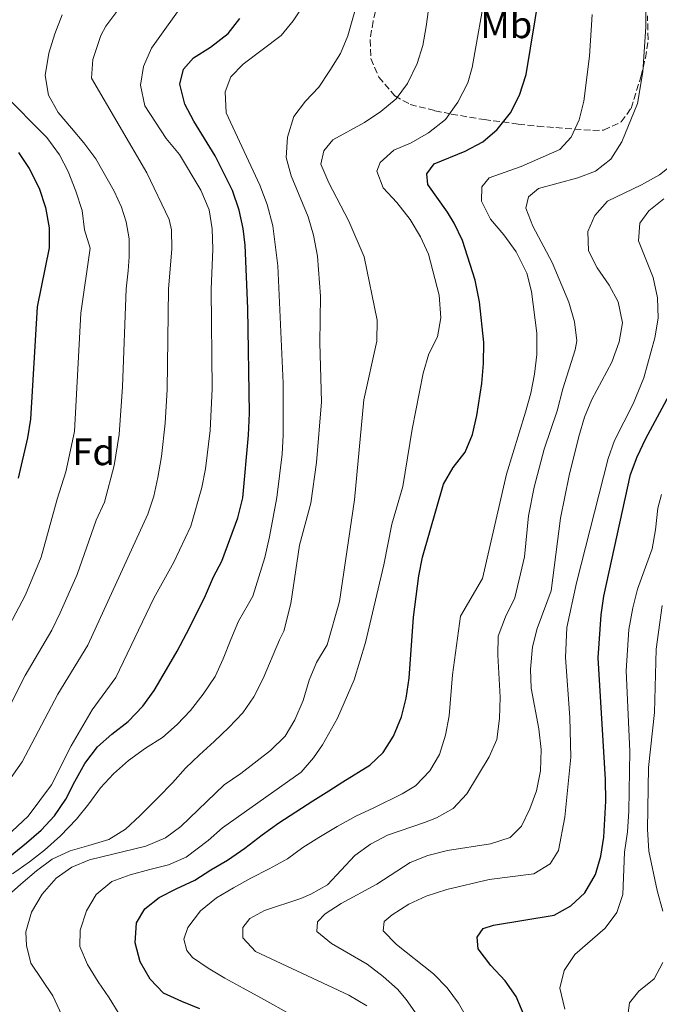
# Model space of a CAD drawing. Units: metres. Extents: x 658350 to 661810, y 4741820 to 4744212.
# Drawn here: x 659911 to 660078, y 4742744 to 4743002 of the extents above; entities that cross this region are included whole.
import ezdxf
from ezdxf.enums import TextEntityAlignment as Align

# ---------------------------------------------------------------- set-up
doc = ezdxf.new("R2010")
doc.units = ezdxf.units.M
doc.header["$MEASUREMENT"] = 0
doc.linetypes.add('DGN Style 3', pattern=[2.435890702152634, 1.739921930109024, -0.6959687720436097])
for name, color, linetype, lineweight in [('Curva de nivel directora', 30, 'Continuous', 30), ('Curva de nivel intermedia', 30, 'Continuous', 0), ('Etiqueta de uso rústico', 92, 'Continuous', 0), ('Etiqueta de zona arbolada', 92, 'Continuous', 0), ('Zona arbolada', 92, 'DGN Style 3', 0)]:
    doc.layers.add(name, color=color, linetype=linetype, lineweight=lineweight)
doc.styles.add('Style-Arial', font='arial.ttf')

msp = doc.modelspace()

# ---------------------------------------------------------------- linework, layer by layer
at = {"layer": 'Curva de nivel directora', "color": 30, "linetype": 'Continuous', "lineweight": 30, "flags": 128}
for points, elevation in [([(659957.6999999996, 4742742.310000001), (659952.9599999987, 4742744.220000001), (659948.209999999, 4742746.420000001), (659944.6900000008, 4742750.080000003), (659942.0800000001, 4742754.640000002), (659940.73, 4742759.65), (659941.1500000004, 4742764.87), (659943.2800000004, 4742768.510000001), (659947.0600000002, 4742771.480000001), (659951.5399999993, 4742773.800000002), (659956.3699999996, 4742776.039999999), (659960.6099999998, 4742778.740000002), (659964.9500000004, 4742781.310000001), (659969.5100000004, 4742784.470000003), (659974.0199999987, 4742787.939999999), (659978.4199999997, 4742791.039999999), (659982.860000001, 4742793.990000002), (659987.3499999992, 4742796.850000001), (659991.4799999997, 4742799.480000001), (659995.1900000002, 4742801.850000001), (660002.2899999992, 4742806.140000002), (660005.7800000005, 4742809.530000002), (660008.4699999995, 4742813.740000002), (660010.5399999992, 4742818.880000001), (660011.7599999995, 4742823.730000001), (660012.5499999986, 4742829.010000001), (660013.7099999987, 4742844.930000001), (660015.1199999991, 4742855.810000001), (660016.0999999981, 4742860.710000002), (660021.5900000001, 4742879.840000001), (660024.1000000001, 4742884.180000001), (660027.2299999993, 4742888.24), (660029.1399999983, 4742892.86), (660030.3299999996, 4742897.810000001), (660031.599999999, 4742906.210000002), (660032.0599999995, 4742911.420000002), (660032.1199999999, 4742916.949999999), (660031.0400000003, 4742927.62), (660029.8699999991, 4742933.290000001), (660026.5199999985, 4742943.660000003), (660024.3899999984, 4742948.190000001), (660022.589999999, 4742951.109999999), (660017.4199999992, 4742958.36), (660017.1799999999, 4742961.180000002), (660019.0899999988, 4742963.780000002), (660027.2299999993, 4742967.08), (660031.8400000005, 4742969.490000002), (660035.6200000001, 4742972.750000001), (660039.1600000006, 4742977.109999999), (660041.4599999984, 4742981.750000002), (660043.2199999997, 4742987.220000001), (660046.709999999, 4743008.510000002)], 800.0000000000001), ([(659953.7999999991, 4742979.42), (659952.449999999, 4742984.630000001), (659953.4199999992, 4742988.58), (659956.0099999999, 4742991.539999999), (659960.5499999993, 4742994.34), (659965.1200000005, 4742997.9), (659968.2099999993, 4743001.83)], 825.0000000000001), ([(659904.6399999985, 4742779.62), (659912.2999999986, 4742785.810000001), (659916.1200000007, 4742789.130000001), (659919.6399999988, 4742792.890000002), (659922.5899999993, 4742797.289999999), (659924.9299999995, 4742801.880000002), (659927.5999999985, 4742806.640000001), (659930.8899999985, 4742811.02), (659934.6900000006, 4742814.29), (659938.9599999997, 4742817.62), (659942.7899999986, 4742821.619999999), (659945.719999999, 4742825.760000001), (659948.9499999988, 4742831.25), (659951.7599999984, 4742836.090000002), (659954.1999999993, 4742840.680000001), (659956.7599999985, 4742845.680000001), (659959.1999999993, 4742850.640000001), (659961.2899999992, 4742855.570000002), (659963.490000001, 4742859.61), (659967.6900000008, 4742870.970000002), (659969.0000000006, 4742876.24), (659970.449999999, 4742892.640000002), (659970.6999999993, 4742898.410000001), (659970.3300000007, 4742925.87), (659969.6199999999, 4742942.460000002), (659969.0999999989, 4742946.78), (659967.9900000002, 4742951.660000003), (659966.2400000001, 4742956.76), (659961.7099999995, 4742965.850000001), (659956.0999999992, 4742974.99), (659953.7999999991, 4742979.42)], 825.0000000000001), ([(659910.230000001, 4742966.7), (659913.0199999983, 4742962.550000002), (659915.6099999989, 4742957.430000001), (659917.2499999994, 4742952.300000001), (659918.2399999996, 4742947.03), (659918.1999999994, 4742941.710000001), (659915.0799999991, 4742926.260000001), (659913.3800000005, 4742896.880000002), (659912.5800000001, 4742891.939999999), (659910.1300000005, 4742881.350000001)], 850.0000000000002), ([(660042.6699999999, 4742740.570000002), (660040.6399999983, 4742745.560000002), (660037.719999999, 4742749.619999999), (660033.9599999995, 4742753.670000002), (660030.6400000001, 4742758.020000001), (660030.3899999999, 4742761.11), (660031.9500000001, 4742763.400000001), (660034.6799999991, 4742764.290000001), (660050.5800000002, 4742766.859999999), (660054.9299999999, 4742769.310000001), (660058.6200000001, 4742772.720000002), (660061.4299999998, 4742777.53), (660062.8200000002, 4742782.330000001), (660063.6000000001, 4742787.330000001), (660064.0699999996, 4742796.710000002), (660064.0599999984, 4742802.440000001), (660062.0699999991, 4742834.350000001), (660062.9099999995, 4742845.560000002), (660063.6299999993, 4742850.510000001), (660070.5599999983, 4742882.310000001), (660072.2999999995, 4742886.990000002), (660074.5799999994, 4742891.75), (660085.0800000003, 4742911.280000002)], 775.0000000000001)]:
    msp.add_lwpolyline(points, dxfattribs=dict(at, elevation=elevation))
at = {"layer": 'Curva de nivel intermedia', "color": 30, "linetype": 'Continuous', "lineweight": 0, "flags": 128}
for points, elevation in [([(659976.2699999994, 4742810.060000001), (659980.0800000003, 4742813.8), (659982.6500000008, 4742818.09), (659984.7899999999, 4742823.09), (659986.3600000013, 4742828.470000001), (659988.3200000015, 4742833.080000001), (659991.1199999999, 4742837.689999999), (659994.3499999997, 4742849.09), (659998.2200000011, 4742875.730000001), (660000.7300000011, 4742901.940000001), (660004.0999999996, 4742917.289999999), (660004.2100000014, 4742922.84), (660000.8200000006, 4742939.42), (659996.7600000015, 4742948.760000001), (659991.4800000021, 4742958.79), (659989.4200000013, 4742963.710000002), (659990.1800000012, 4742967.16), (659992.5999999996, 4742970.050000001), (660000.8600000008, 4742974.63), (660005.1900000004, 4742977.489999999), (660009.1500000011, 4742980.830000001), (660012.1100000006, 4742984.859999998), (660014.6299999995, 4742990.02), (660016.1800000007, 4742994.77), (660017.01, 4742999.779999998), (660021.4500000014, 4743032.26)], 810), ([(659906.7599999999, 4742771.41), (659910.8300000001, 4742774.970000001), (659914.9400000006, 4742778.46), (659918.9800000017, 4742781.569999998), (659923.7600000005, 4742783.759999999), (659928.66, 4742785.119999998), (659933.9000000015, 4742786.689999999), (659938.2200000001, 4742789.369999999), (659942.0300000008, 4742792.87), (659946.8099999997, 4742797.720000001), (659950.5100000012, 4742801.509999999), (659953.9199999998, 4742805.42), (659957.6400000014, 4742808.890000001), (659961.4500000002, 4742812.42), (659965.27, 4742816.06), (659969.0000000006, 4742819.88), (659971.8500000006, 4742824.06), (659974.28, 4742828.92), (659978.6100000018, 4742839.02), (659979.7600000007, 4742841.26), (659981.530000001, 4742848.529999998), (659983.8600000001, 4742863.850000001), (659986.8000000016, 4742874.880000001), (659988.25, 4742885.470000002), (659989.6, 4742901.380000001), (659989.1600000019, 4742916.830000001), (659989.3200000006, 4742929.109999998), (659988.5600000008, 4742939.59), (659987.480000001, 4742945.03), (659986.130000001, 4742949.84), (659981.6300000015, 4742960.600000001), (659980.3600000021, 4742965.439999999), (659980.6900000006, 4742970.739999999), (659982.3700000015, 4742976.159999999), (659985.38, 4742980.149999999), (659988.8600000001, 4742983.869999998), (659991.7700000004, 4742988.189999999), (659994.5900000011, 4742992.670000001), (659996.490000001, 4742997.3), (660001.4000000019, 4743014.710000002)], 815.0000000000001), ([(659944.0500000014, 4742871.92), (659945.6600000008, 4742876.66), (659946.7300000016, 4742881.56), (659947.7100000004, 4742887.099999999), (659948.6300000015, 4742895.8), (659949.17, 4742904.609999998), (659949.5400000011, 4742930.930000001), (659950.4000000017, 4742941.51), (659950.3200000012, 4742946.489999999), (659949.6399999994, 4742949.179999999), (659943.8400000014, 4742961.389999999), (659929.3100000005, 4742986.199999999), (659929.6799999992, 4742991.15), (659931.7300000011, 4742997.369999999), (659933.0700000002, 4742999.83), (659943.5500000007, 4743013.9)], 835), ([(659936.3200000002, 4742741.349999999), (659933.9200000018, 4742745.17), (659931.0400000005, 4742749.42), (659928.3000000003, 4742753.970000001), (659926.2999999997, 4742758.699999998), (659926.3800000001, 4742762.970000001), (659927.9699999995, 4742767.980000001), (659930.5599999999, 4742772.289999999), (659934.6700000004, 4742775.67), (659939.4800000006, 4742777.449999999), (659944.5900000002, 4742778.830000001), (659949.5000000009, 4742780.08), (659954.1299999999, 4742782.109999999), (659959.9300000002, 4742786.470000001), (659963.6300000016, 4742789.79), (659984.3000000004, 4742804.34), (659987.5300000003, 4742808.119999998), (659989.8200000012, 4742811.5), (659993.7500000007, 4742818.500000001), (659998.1200000006, 4742828.57), (660001.1, 4742838.359999998), (660005.9100000003, 4742858.67), (660008.0500000014, 4742869.349999999), (660010.9400000017, 4742879.230000001), (660013.4000000004, 4742894.210000001), (660016.2800000014, 4742908.939999999), (660017.7000000007, 4742913.99), (660020.040000001, 4742918.42), (660020.8300000001, 4742923.38), (660020.440000001, 4742929.390000001), (660017.6200000002, 4742940.119999999), (660015.5400000016, 4742944.659999999), (660012.8700000005, 4742949.16), (660009.3800000013, 4742953.600000001), (660005.7800000005, 4742957.509999999), (660004.1100000008, 4742961.82), (660005.0099999993, 4742964.13), (660008.540000001, 4742967.319999999), (660013.1299999999, 4742969.310000001), (660017.6300000015, 4742971.890000001), (660022.0800000017, 4742975.399999999), (660025.3099999992, 4742979.890000001), (660027.9199999999, 4742985.02), (660029.0900000012, 4742989.009999999), (660032.8700000008, 4743010.21)], 805.0000000000001), ([(660035.7800000011, 4742835.019999999), (660035.9300000009, 4742840.01), (660037.8300000008, 4742845.01), (660040.2600000004, 4742849.99), (660042.8200000019, 4742860.75), (660043.8500000001, 4742871.56), (660045.360000001, 4742879.039999999), (660047.9299999992, 4742888.980000001), (660051.3700000015, 4742899.079999999), (660052.8199999998, 4742904.819999998), (660056.0600000009, 4742915.039999999), (660056.5000000012, 4742917.42), (660055.8600000021, 4742922.380000001), (660054.38, 4742927.499999999), (660050.0800000017, 4742937.88), (660045.0200000014, 4742947.470000001), (660043.1600000017, 4742952.109999998), (660043.8099999998, 4742955.090000001), (660046.4299999995, 4742957.259999999), (660056.7600000005, 4742960.079999999), (660061.4200000009, 4742961.859999998), (660065.4000000017, 4742965.01), (660068.2800000006, 4742969.560000001), (660072.4500000015, 4742979.609999998), (660073.8200000017, 4742987.880000001), (660074.5599999992, 4742999.630000001), (660074.5900000005, 4743010.359999999)], 790.0000000000001), ([(659904.300000001, 4742785.069999999), (659912.75, 4742792.84), (659918.860000001, 4742801.06), (659923.9999999997, 4742811.21), (659929.5099999994, 4742820.689999999), (659935.7300000021, 4742829.130000001), (659945.7000000012, 4742849.980000001), (659950.9000000001, 4742859.390000002), (659955.3600000015, 4742868.779999999), (659958.2699999996, 4742878.909999998), (659959.1800000014, 4742883.83), (659960.4000000019, 4742893.88), (659960.9400000006, 4742904.819999998), (659960.7000000014, 4742930.859999998), (659961.1300000005, 4742941.440000001), (659960.9800000007, 4742946.749999999), (659960.1200000002, 4742951.670000001), (659957.9400000009, 4742956.880000001), (659952.3700000008, 4742966.179999999), (659948.9199999997, 4742970.439999999), (659943.3300000017, 4742978.949999998), (659942.1500000015, 4742984.389999999), (659942.9900000021, 4742989.310000001), (659945.0199999993, 4742994.119999999), (659954.480000001, 4743007.369999999)], 830.0000000000001), ([(659908.6200000016, 4742777.689999999), (659913.0499999997, 4742780.82), (659917.0100000004, 4742783.929999999), (659921.1699999999, 4742787.680000001), (659925.380000001, 4742792.039999999), (659928.6500000011, 4742796.06), (659931.7200000001, 4742800.199999999), (659935.0800000017, 4742803.949999999), (659939.0300000014, 4742807.380000001), (659943.4800000016, 4742810.609999998), (659947.9000000005, 4742813.4), (659951.7699999996, 4742816.88), (659955.2699999999, 4742820.480000001), (659958.5600000002, 4742824.779999999), (659961.7200000006, 4742829.449999998), (659963.8500000008, 4742834.009999998), (659965.8300000011, 4742839.119999998), (659967.8400000005, 4742843.959999999), (659970.4500000012, 4742848.430000001), (659971.6300000015, 4742850.430000001), (659974.7899999997, 4742860.609999999), (659975.980000001, 4742866.029999999), (659977.9200000013, 4742876.289999999), (659979.2900000013, 4742887.640000001), (659979.5700000008, 4742892.630000001), (659979.5500000007, 4742906.27), (659978.1700000016, 4742937.05), (659976.8000000013, 4742947.529999998), (659975.3399999996, 4742953.069999999), (659973.4700000009, 4742958.159999999), (659964.5999999995, 4742977.109999999), (659964.3300000012, 4742982.599999999), (659965.8700000013, 4742986.539999999), (659969.0699999998, 4742989.850000001), (659979.0499999999, 4742997.390000002), (659982.2000000017, 4743001.279999998), (659985.2900000006, 4743005.939999999)], 820.0000000000001), ([(659921.6500000005, 4743002.789999999), (659919.7199999993, 4742997.81), (659918.1300000001, 4742992.789999999), (659917.1900000013, 4742986.899999999), (659918.0499999997, 4742981.77), (659920.6, 4742977.239999998), (659924.0700000012, 4742973.109999998), (659927.280000001, 4742969.230000001), (659930.4300000003, 4742965.109999998), (659935.3000000007, 4742956.599999999), (659937.1800000005, 4742952.380000002), (659938.4300000002, 4742948.55), (659939.1900000023, 4742944.130000001), (659939.2200000013, 4742939.399999999), (659938.9300000007, 4742935.759999998), (659938.3800000009, 4742931.009999999), (659937.4300000009, 4742905.359999999), (659936.5800000015, 4742892.839999998), (659935.2900000019, 4742884.74), (659932.7400000015, 4742875.070000002), (659930.5100000007, 4742870.369999998), (659925.6000000001, 4742856.140000002), (659921.140000001, 4742846.080000001), (659918.9200000013, 4742841.599999999), (659911.9499999998, 4742829.699999999), (659907.4300000003, 4742820.680000001)], 840), ([(659955.7500000005, 4742755.769999998), (659954.2999999998, 4742757.569999999), (659953.4800000017, 4742760.599999999), (659954.5700000003, 4742763.679999999), (659957.8700000016, 4742767.980000001), (659962.1100000017, 4742771.42), (659966.5300000008, 4742774.019999999), (659971.0599999991, 4742776.600000001), (659975.9000000006, 4742779.000000001), (659980.6700000004, 4742781.67), (659984.7400000007, 4742784.57), (659988.8700000013, 4742787.189999998), (659993.7300000007, 4742790.149999999), (659998.570000002, 4742792.84), (660003.3200000018, 4742795.029999999), (660010.7600000005, 4742798.67), (660014.2100000017, 4742800.769999999), (660017.9800000001, 4742804.66), (660020.5000000015, 4742808.980000001), (660022.1200000019, 4742813.999999999), (660023.0800000008, 4742819.109999998), (660023.91, 4742829.859999999), (660026.02, 4742845.249999999), (660031.8300000015, 4742855.089999998), (660038.07, 4742882.4), (660043.1000000013, 4742898.649999999), (660044.4900000016, 4742903.699999999), (660045.4300000004, 4742908.67), (660046.0300000017, 4742913.76), (660046.0100000015, 4742919.42), (660044.6200000013, 4742930.289999999), (660043.4299999999, 4742935.139999999), (660040.6100000013, 4742940.74), (660037.4200000018, 4742945.159999999), (660033.85, 4742949.240000002), (660031.5000000007, 4742954.02), (660031.6200000015, 4742957.71), (660033.5800000017, 4742960.090000001), (660041.8899999999, 4742963.09), (660052.0599999999, 4742967.489999999), (660055.0300000005, 4742970.759999999), (660057.1500000017, 4742975.279999998), (660058.380000001, 4742980.16), (660059.8600000007, 4742992.02), (660060.5300000012, 4743002.930000001)], 795), ([(660052.2200000009, 4742870.929999999), (660054.4900000017, 4742882.069999999), (660057.0399999999, 4742892.3), (660058.5599999998, 4742897.389999999), (660060.4700000009, 4742902.009999999), (660065.7200000014, 4742911.830000001), (660067.6300000001, 4742917.140000001), (660068.4400000017, 4742922.079999999), (660067.3399999996, 4742927.59), (660064.9700000003, 4742931.99), (660061.8099999998, 4742936.5), (660059.5900000002, 4742940.98), (660059.3800000001, 4742946.050000002), (660061.2000000018, 4742950.230000001), (660064.5700000002, 4742953.960000002), (660073.4999999999, 4742958.26), (660078.14, 4742960.859999999), (660082.4600000007, 4742964.25), (660083.8100000008, 4742967.75), (660084.2199999997, 4742972.739999999), (660087.2800000019, 4742987.739999999), (660088.7700000005, 4742998.929999999), (660089.1900000008, 4743003.92)], 785), ([(659905.9599999995, 4742982.349999999), (659917.6000000003, 4742970.660000001), (659920.9199999997, 4742966.15), (659923.2500000009, 4742961.730000001), (659925.2600000004, 4742956.579999999), (659926.8400000005, 4742951.529999999), (659927.5200000001, 4742946.439999998), (659928.9400000017, 4742941.640000002), (659926.5099999999, 4742924.649999999), (659924.8500000013, 4742893.609999999), (659922.6299999995, 4742883.06), (659920.3200000006, 4742875.86), (659916.1200000007, 4742860.660000001), (659912.0400000014, 4742850.789999999), (659903.4200000004, 4742834.609999999)], 845.0000000000002), ([(660028.280000002, 4742738.899999999), (660025.5000000015, 4742743.83), (660022.4999999997, 4742747.829999999), (660018.9400000012, 4742751.529999998), (660009.2699999996, 4742759.179999999), (660005.7800000005, 4742762.789999999), (660005.9800000016, 4742765.179999998), (660008.150000002, 4742766.939999999), (660012.5199999996, 4742769.74), (660017.0599999992, 4742771.850000001), (660022.4300000004, 4742773.59), (660033.5100000001, 4742776.24), (660045.2600000005, 4742777.669999998), (660049.5000000006, 4742780.289999999), (660051.7100000012, 4742783.829999999), (660053.3300000017, 4742792.529999998), (660054.9600000011, 4742808.269999998), (660054.7000000018, 4742818.659999999), (660053.5300000008, 4742834.410000001), (660053.8900000005, 4742842.29), (660056.4100000019, 4742853.929999998), (660064.7400000001, 4742886.52), (660066.3600000006, 4742891.249999999), (660071.24, 4742900.869999999), (660074.0800000009, 4742907.689999999), (660076.9199999997, 4742918.17), (660077.8000000003, 4742923.359999999), (660077.6600000017, 4742928.65), (660076.5399999997, 4742933.999999999), (660072.6500000004, 4742943.600000001), (660073.0300000004, 4742948.26), (660075.3500000006, 4742951.470000001), (660079.270000001, 4742954.569999999)], 780.0000000000001), ([(660053.3600000008, 4742742.25), (660052.0800000001, 4742747.769999999), (660053.1600000019, 4742752.38), (660055.9700000016, 4742756.52), (660063.9700000011, 4742763.48), (660067.010000001, 4742767.539999999), (660068.5399999999, 4742772.310000001), (660069.0200000005, 4742783.380000002), (660069.8099999995, 4742788.739999999), (660070.1600000004, 4742794.15), (660070.3700000006, 4742809.819999999), (660069.4200000007, 4742830.91), (660070.1500000014, 4742841.689999999), (660071.1700000007, 4742847.42), (660072.4100000013, 4742852.27), (660076.2600000004, 4742862.909999999), (660077.1699999999, 4742867.829999999), (660077.7700000012, 4742873.56), (660078.6600000008, 4742877.08)], 770), ([(659905.4000000008, 4742798.829999999), (659911.1100000016, 4742807.09), (659920.4800000016, 4742824.789999999), (659928.4000000008, 4742837.619999998), (659944.0500000014, 4742871.92)], 835), ([(660014.680000001, 4742740.679999999), (660011.810000001, 4742744.78), (660009.490000001, 4742747.489999999), (660005.7699999993, 4742750.84), (660001.5700000017, 4742754), (659992.2000000018, 4742759.42), (659988.3700000007, 4742762.63), (659988.5300000017, 4742765.140000001), (659990.520000001, 4742767.189999999), (659994.7300000021, 4742769.890000001), (660004.1199999999, 4742774.960000002), (660012.8300000003, 4742780.65), (660017.4600000017, 4742782.519999999), (660022.6300000015, 4742783.859999999), (660033.9000000014, 4742785.55), (660039.04, 4742787.250000001), (660041.9800000016, 4742790.230000001), (660044.1699999997, 4742794.720000001), (660045.9600000001, 4742799.42), (660047.0300000008, 4742804.699999998), (660047.1400000004, 4742810.32), (660046.5900000005, 4742815.689999999), (660044.5200000006, 4742826.349999999), (660044.3799999999, 4742831.349999999), (660044.9100000019, 4742837.16), (660046.13, 4742841.999999999), (660049.8200000003, 4742851.880000001), (660052.2200000009, 4742870.929999999)], 785), ([(660079.070000002, 4742767.960000001), (660077.5700000002, 4742773.350000001), (660075.3700000006, 4742783.679999999), (660075.0300000008, 4742789.42), (660075.2499999999, 4742805.609999998), (660076.8400000014, 4742819.989999999), (660077.2900000006, 4742836.579999999), (660078.870000001, 4742848.000000001)], 765.0000000000001), ([(660001.4900000012, 4742743.079999999), (659996.7600000015, 4742745.940000001), (659972.3300000011, 4742757.390000001), (659968.9700000016, 4742760.949999999), (659968.9700000016, 4742763.609999999), (659970.790000001, 4742766.03), (659974.6800000002, 4742768.06), (659984.2100000011, 4742771.279999998), (659986.7800000014, 4742772.359999999), (659991.130000001, 4742774.83), (659998.2900000004, 4742782.53), (660002.4400000012, 4742785.489999999), (660006.9000000004, 4742787.81), (660016.5899999999, 4742791.17), (660019.7000000012, 4742792.4), (660024.0900000011, 4742794.789999997), (660027.7099999998, 4742798.67), (660033.5500000004, 4742808.349999999), (660035.5399999997, 4742812.939999999), (660036.2800000019, 4742818.42), (660036.4200000004, 4742824.010000001), (660035.7800000011, 4742835.019999999)], 790.0000000000001), ([(659923.2199999996, 4742737.050000001), (659919.2300000021, 4742745.770000001), (659913.4600000008, 4742754.279999999), (659912.3200000009, 4742758.929999999), (659912.1100000008, 4742762.529999999), (659913.6200000017, 4742767.619999999), (659916.4300000013, 4742772.409999999), (659920.0700000003, 4742776.54), (659924.1400000005, 4742779.480000001), (659928.7600000006, 4742781.380000001), (659943.5900000011, 4742784.98), (659948.7200000008, 4742787.140000002), (659952.7500000009, 4742790.09), (659964.0499999997, 4742801.010000001), (659968.4200000018, 4742803.99), (659976.2699999994, 4742810.060000001)], 810), ([(659982.2100000004, 4742740.52), (659973.7300000002, 4742745.199999998), (659969.0300000019, 4742747.719999999), (659964.3, 4742750.34), (659959.9100000003, 4742752.949999999), (659955.7500000005, 4742755.769999998)], 795), ([(660069.8300000018, 4742739.999999999), (660070.3400000016, 4742743.899999999), (660072.730000001, 4742746.92), (660076.7899999999, 4742750.189999999), (660079.0900000001, 4742754.489999999)], 765.0000000000001)]:
    msp.add_lwpolyline(points, dxfattribs=dict(at, elevation=elevation))
at = {"layer": 'Zona arbolada', "color": 92, "linetype": 'DGN Style 3', "lineweight": 0}
msp.add_polyline3d([(660004.3499999996, 4743006.039999999, 823.1900000000023), (660003.0999999996, 4743001.16, 823.4199999999983), (660002.3399999999, 4742996.210000001, 823.4199999999983), (660002.5599999997, 4742991.34, 823.320000000007), (660004.6200000001, 4742986.480000001, 823.0899999999965), (660008.7999999998, 4742981.58, 822.4199999999983), (660012.8499999996, 4742979.350000001, 821.3099999999977), (660019.3399999999, 4742977.689999999, 818.5), (660023.5999999996, 4742976.800000001, 816.070000000007), (660032.2100000001, 4742975.359999999, 810.679999999993), (660041.1600000003, 4742974.199999999, 805.8699999999953), (660046.1900000004, 4742973.630000001, 804.0399999999936), (660060.6799999997, 4742972.51, 800.3300000000019), (660063.54, 4742972.630000001, 799.6399999999995), (660068.1699999999, 4742974.76, 798.7599999999949), (660070.7400000002, 4742978.310000001, 798.6000000000058), (660073.3200000003, 4742986.58, 798.9100000000036), (660074.4800000006, 4742991.449999999, 799.1199999999953), (660075.1900000004, 4742996.350000001, 799.3500000000058), (660075.0199999996, 4743002.52, 799.6499999999943)], dxfattribs=at)

# ---------------------------------------------------------------- texts
at = {"layer": 'Etiqueta de uso rústico', "color": 92, "linetype": 'Continuous', "lineweight": 0, "style": 'Style-Arial'}
msp.add_text('Mb', height=7.000000000000002, dxfattribs=at).set_placement((660038.0202462424, 4743000.200009999, 803.1100000000006), align=Align.MIDDLE_CENTER)
at = {"layer": 'Etiqueta de zona arbolada', "color": 92, "linetype": 'Continuous', "lineweight": 0, "style": 'Style-Arial'}
msp.add_text('Fd', height=7.000000000000002, dxfattribs=at).set_placement((659929.887441365, 4742888.300010001, 843.0599999999978), align=Align.MIDDLE_CENTER)

doc.saveas('drawing.dxf')
